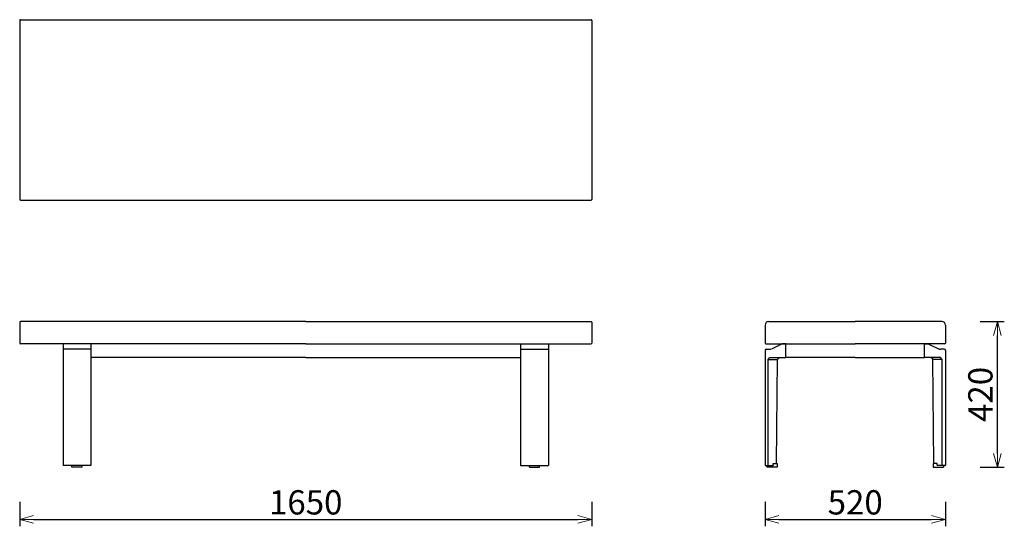
# Model space of a CAD drawing. Extents: x 37523 to 40363, y -6835 to -5375.
import ezdxf

# ---------------------------------------------------------------- set-up
doc = ezdxf.new("R2010")
doc.units = 0
doc.header["$LTSCALE"] = 0.5
doc.layers.get('0').update_dxf_attribs({"linetype": 'CONTINUOUS', "lineweight": 30})
doc.layers.get('Defpoints').update_dxf_attribs({"linetype": 'CONTINUOUS'})
doc.layers.add('1DIM', color=8, linetype='CONTINUOUS', lineweight=18)
doc.styles.get("Standard").update_dxf_attribs({"font": 'romans.shx', "bigfont": 'extfont2.shx'})
doc.dimstyles.new('NEWX10', dxfattribs={"dimtxt": 3.5, "dimasz": 2, "dimexe": 1, "dimexo": 0, "dimgap": 0.7, "dimtad": 1, "dimdsep": 46, "dimtxsty": 'STANDARD', "dimblk1": 'OPEN30', "dimblk2": 'OPEN30', "dimsah": 1, "dimcen": 0, "dimclrd": 256, "dimclre": 256, "dimclrt": 201, "dimadec": 1, "dimazin": 2, "dimtfac": 0.7, "dimtdec": 4, "dimtmove": 0, "dimatfit": 3, "dimldrblk": 'OPEN30', "dimfxl": 1, "dimtolj": 1, "dimarcsym": 0})

# ---------------------------------------------------------------- blocks, each defined once
blk = doc.blocks.new('_OPEN30')
at = {"color": 0, "linetype": 'ByBlock'}
for p, q in [((-1, 0.268), (0, 0)), ((0, 0), (-1, -0.268)), ((0, 0), (-1, 0))]:
    blk.add_line(p, q, dxfattribs=at)
blk = doc.blocks.new('*D277')
at = {"layer": '1DIM', "lineweight": -2}
for p, q in [((37523.1, -6764.8), (37523.1, -6834.8)), ((39173.1, -6764.8), (39173.1, -6834.8)), ((37563.1, -6814.8), (39133.1, -6814.8))]:
    blk.add_line(p, q, dxfattribs=at)
at = {"layer": 'Defpoints', "color": 0}
for p in [(37523.1, -6664.8), (39173.1, -6664.8), (39173.1, -6814.8)]:
    blk.add_point(p, dxfattribs=at)
at = {"layer": '1DIM', "lineweight": -2, "xscale": 40, "yscale": 40, "zscale": 40, "rotation": 180}
blk.add_blockref('_OPEN30', (37523.1, -6814.8), dxfattribs=at)
at = {"layer": '1DIM', "lineweight": -2, "xscale": 40, "yscale": 40, "zscale": 40}
blk.add_blockref('_OPEN30', (39173.1, -6814.8), dxfattribs=at)
at = {"layer": '1DIM', "color": 201, "insert": (38348.1, -6765.8), "char_height": 70, "attachment_point": 5}
blk.add_mtext('\\A1;1650 ', dxfattribs=at)
blk = doc.blocks.new('*D278')
at = {"layer": '1DIM', "lineweight": -2}
for p, q in [((39673.1, -6764.8), (39673.1, -6834.8)), ((40193.1, -6764.8), (40193.1, -6834.8)), ((39713.1, -6814.8), (40153.1, -6814.8))]:
    blk.add_line(p, q, dxfattribs=at)
at = {"layer": 'Defpoints', "color": 0}
for p in [(39673.1, -6664.8), (40193.1, -6664.8), (40193.1, -6814.8)]:
    blk.add_point(p, dxfattribs=at)
at = {"layer": '1DIM', "lineweight": -2, "xscale": 40, "yscale": 40, "zscale": 40, "rotation": 180}
blk.add_blockref('_OPEN30', (39673.1, -6814.8), dxfattribs=at)
at = {"layer": '1DIM', "lineweight": -2, "xscale": 40, "yscale": 40, "zscale": 40}
blk.add_blockref('_OPEN30', (40193.1, -6814.8), dxfattribs=at)
at = {"layer": '1DIM', "color": 201, "insert": (39933.1, -6765.8), "char_height": 70, "attachment_point": 5}
blk.add_mtext('\\A1;520 ', dxfattribs=at)
blk = doc.blocks.new('*D280')
at = {"layer": '1DIM', "lineweight": -2}
for p, q in [((40293.1, -6244.8), (40363.1, -6244.8)), ((40343.1, -6624.8), (40343.1, -6284.8)), ((40293.1, -6664.8), (40363.1, -6664.8))]:
    blk.add_line(p, q, dxfattribs=at)
at = {"layer": 'Defpoints', "color": 0}
for p in [(40193.1, -6244.8), (40343.1, -6244.8), (40193.1, -6664.8)]:
    blk.add_point(p, dxfattribs=at)
at = {"layer": '1DIM', "lineweight": -2, "xscale": 40, "yscale": 40, "zscale": 40}
for p, rotation in [((40343.1, -6244.8), 90), ((40343.1, -6664.8), 270)]:
    blk.add_blockref('_OPEN30', p, dxfattribs=dict(at, rotation=rotation))
at = {"layer": '1DIM', "color": 201, "insert": (40294.1, -6454.8), "char_height": 70, "attachment_point": 5, "rotation": 90}
blk.add_mtext('\\A1;420 ', dxfattribs=at)

msp = doc.modelspace()

# ---------------------------------------------------------------- linework, layer by layer
for p, q in [((37523.1, -5376.8), (37523.1, -5892.8)), ((37525.1, -5374.8), (39171.1, -5374.8)), ((39173.1, -5376.8), (39173.1, -5892.8)), ((37525.1, -5894.8), (39171.1, -5894.8)), ((37523.1, -6246.8), (37523.1, -6306.8)), ((38348.1, -6244.8), (37525.1, -6244.8)), ((38348.1, -6244.8), (39171.1, -6244.8)), ((39173.1, -6246.8), (39173.1, -6306.8)), ((39683.1, -6244.8), (39933.1, -6244.8)), ((40183.1, -6244.8), (39933.1, -6244.8)), ((39673.1, -6254.8), (39673.1, -6306.8)), ((40193.1, -6254.8), (40193.1, -6306.8)), ((38348.1, -6308.8), (37525.1, -6308.8)), ((37648.1, -6310), (37648.1, -6659.8)), ((37728.1, -6324.8), (37648.1, -6324.8)), ((37728.1, -6308.8), (37728.1, -6659.8)), ((38348.1, -6308.8), (39171.1, -6308.8)), ((38968.1, -6308.8), (38968.1, -6659.8)), ((38968.1, -6324.8), (39048.1, -6324.8)), ((39048.1, -6310), (39048.1, -6659.8)), ((39673.1, -6327.8), (39673.1, -6658.3)), ((39675.1, -6308.8), (39933.1, -6308.8)), ((39676.1, -6324.8), (39686.9, -6324.8)), ((39722.8, -6309), (39691.2, -6323.9)), ((39733.1, -6308.8), (39723.5, -6308.8)), ((39733.1, -6348.8), (39733.1, -6308.8)), ((39733.1, -6348.8), (39733.1, -6308.8)), ((39733.1, -6348.8), (39733.1, -6308.8)), ((40191.1, -6308.8), (39933.1, -6308.8)), ((40133.1, -6348.8), (40133.1, -6308.8)), ((40133.1, -6348.8), (40133.1, -6308.8)), ((40133.1, -6308.8), (40142.8, -6308.8)), ((40133.1, -6348.8), (40133.1, -6308.8)), ((40143.4, -6309), (40175.1, -6323.9)), ((40190.1, -6324.8), (40179.4, -6324.8)), ((40193.1, -6327.8), (40193.1, -6658.3)), ((38348.1, -6348.8), (37728.1, -6348.8)), ((38348.1, -6348.8), (38968.1, -6348.8)), ((39682.1, -6353.8), (39687.1, -6348.8)), ((39682.1, -6353.8), (39709.1, -6353.8)), ((39682.1, -6659.8), (39682.1, -6353.8)), ((39687.1, -6348.8), (39733.1, -6348.8)), ((39706.2, -6653.8), (39709.1, -6354.4)), ((39709.6, -6353.4), (39713.7, -6349.3)), ((39933.1, -6348.8), (39733.1, -6348.8)), ((39933.1, -6348.8), (40133.1, -6348.8)), ((40179.1, -6348.8), (40133.1, -6348.8)), ((40156.7, -6353.4), (40152.6, -6349.3)), ((40184.1, -6353.8), (40157.1, -6353.8)), ((40160.1, -6653.8), (40157.2, -6354.4)), ((40184.1, -6353.8), (40179.1, -6348.8)), ((40184.1, -6659.8), (40184.1, -6353.8)), ((37728.1, -6659.8), (37648.1, -6659.8)), ((37673.4, -6664.8), (37673.4, -6659.8)), ((37702.9, -6664.8), (37673.4, -6664.8)), ((37702.9, -6664.8), (37702.9, -6659.8)), ((38968.1, -6659.8), (39048.1, -6659.8)), ((38993.4, -6664.8), (38993.4, -6659.8)), ((38993.4, -6664.8), (39022.9, -6664.8)), ((39022.9, -6664.8), (39022.9, -6659.8)), ((39674.6, -6659.8), (39696.1, -6659.8)), ((39678.4, -6659.8), (39678.4, -6664.8)), ((39707.9, -6664.8), (39678.4, -6664.8)), ((39696.8, -6658.8), (39696.1, -6659.8)), ((39696.8, -6653.8), (39707.9, -6653.8)), ((39696.8, -6658.8), (39696.8, -6653.8)), ((39707.9, -6653.8), (39707.9, -6664.8)), ((40169.5, -6653.8), (40158.4, -6653.8)), ((40158.4, -6653.8), (40158.4, -6664.8)), ((40158.4, -6664.8), (40187.9, -6664.8)), ((40169.5, -6658.8), (40169.5, -6653.8)), ((40169.5, -6658.8), (40170.2, -6659.8)), ((40191.6, -6659.8), (40170.2, -6659.8)), ((40187.9, -6659.8), (40187.9, -6664.8))]:
    msp.add_line(p, q)
for centre, radius, start, end in [((37525.1, -5376.8), 2, 90, 180), ((39171.1, -5376.8), 2, 0, 90), ((37525.1, -5892.8), 2, 180, 270), ((39171.1, -5892.8), 2, 270, 0), ((37525.1, -6246.8), 2, 90, 180), ((39171.1, -6246.8), 2, 0, 90), ((39683.1, -6254.8), 10, 90, 180), ((40183.1, -6254.8), 10, 0, 90), ((37525.1, -6306.8), 2, 180, 270), ((39171.1, -6306.8), 2, 270, 0), ((39675.1, -6306.8), 2, 180, 270), ((39676.1, -6327.8), 3, 90, 180), ((39686.9, -6314.8), 10, 270, 295.2065), ((39723.5, -6310.3), 1.5, 90, 115.2065), ((40142.8, -6310.3), 1.5, 64.7935, 90), ((40179.4, -6314.8), 10, 244.7935, 270), ((40190.1, -6327.8), 3, 0, 90), ((40191.1, -6306.8), 2, 270, 0), ((39710.6, -6354.5), 1.5, 135, 179.4383), ((39714.8, -6350.3), 1.5, 90, 135), ((40151.5, -6350.3), 1.5, 45, 90), ((40155.7, -6354.5), 1.5, 0.5617, 45), ((39674.6, -6658.3), 1.5, 180, 270), ((40191.6, -6658.3), 1.5, 270, 0)]:
    msp.add_arc(centre, radius, start, end)

# ---------------------------------------------------------------- dimensions: what is measured, and where the dimension line sits
at = {"layer": '1DIM'}
dim = msp.add_linear_dim(base=(40343.1, -6244.8), p1=(40193.1, -6664.8), p2=(40193.1, -6244.8), angle=90, dimstyle='NEWX10', override={"dimscale": 20, "dimexo": 5, "dimdec": 0, "dimpost": ' '}, dxfattribs=at)
dim.commit()
dim.dimension.update_dxf_attribs({"geometry": '*D280', "text_midpoint": (40294.1, -6454.8)})
for base, p1, p2, picture, middle in [((39173.1, -6814.8), (37523.1, -6664.8), (39173.1, -6664.8), '*D277', (38348.1, -6765.8)), ((40193.1, -6814.8), (39673.1, -6664.8), (40193.1, -6664.8), '*D278', (39933.1, -6765.8))]:
    dim = msp.add_linear_dim(base=base, p1=p1, p2=p2, dimstyle='NEWX10', override={"dimscale": 20, "dimexo": 5, "dimdec": 0, "dimpost": ' '}, dxfattribs=at)
    dim.commit()
    dim.dimension.update_dxf_attribs({"geometry": picture, "text_midpoint": middle})

doc.saveas('drawing.dxf')
